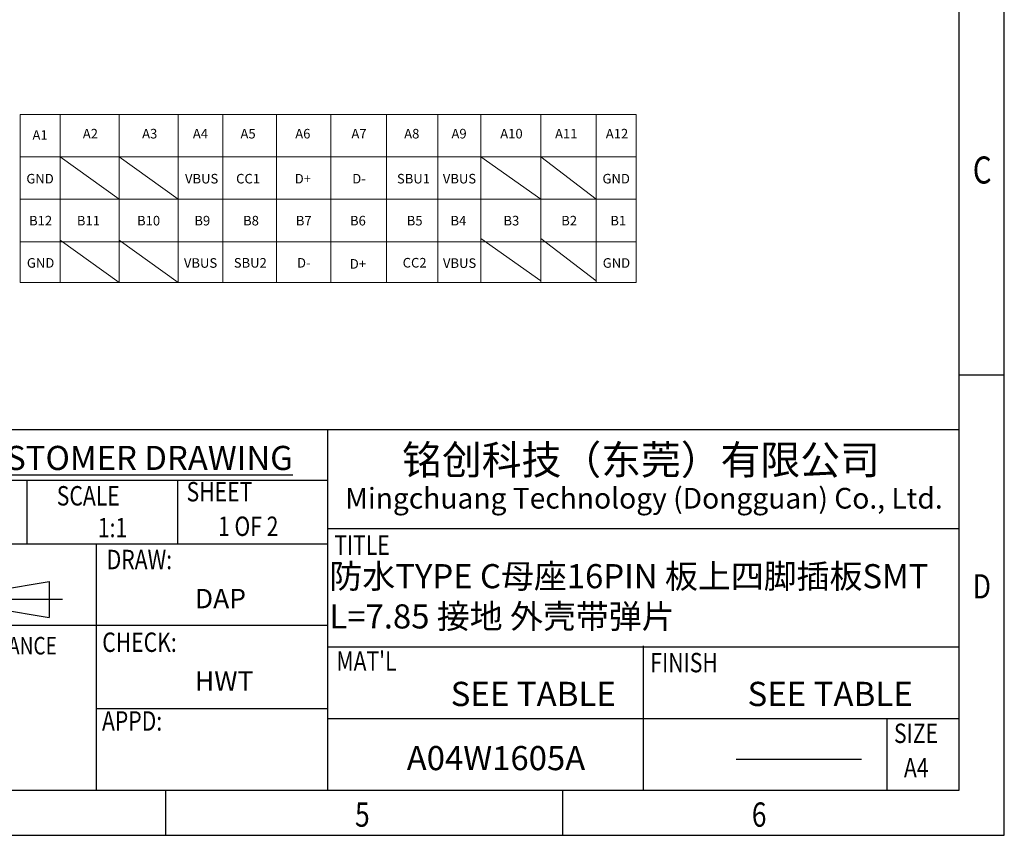
# Model space of a CAD drawing. Units: millimetres. Extents: x -1 to 174, y -1 to 64.
# Drawn here: x 54 to 91, y -1 to 29 of the extents above; entities that cross this region are included whole.
import ezdxf
from ezdxf.enums import TextEntityAlignment as Align

# ---------------------------------------------------------------- set-up
doc = ezdxf.new("R2010")
doc.units = ezdxf.units.MM
doc.layers.add('图框', color=7, linetype='Continuous')
doc.styles.add('tc', font='txt', dxfattribs={"width": 1.1, "height": 0.4})
doc.styles.add('TEXTSTYLE_1', font='txt')
doc.styles.add('YL-TXT', font='txt')
doc.styles.add('宋體', font='txt')

# ---------------------------------------------------------------- blocks, each defined once
blk = doc.blocks.new('成品图框')
for p, q in [((1169.354, -5.294), (1169.354, 45.473)), ((1168.045, -3.985), (1168.045, 44.164)), ((1169.354, 8.052), (1168.045, 8.052)), ((1136.644, 6.482), (1168.045, 6.482)), ((1149.728, -3.985), (1149.728, 6.482)), ((1136.644, 5.006), (1149.728, 5.006)), ((1141.002, 3.158), (1141.002, 5.006)), ((1145.369, 3.158), (1145.369, 5.006)), ((1149.728, 3.604), (1168.045, 3.604)), ((1136.644, 3.158), (1149.728, 3.158)), ((1143.01, -3.985), (1143.01, 3.158)), ((1140.066, 1.807), (1141.636, 2.068)), ((1141.636, 2.068), (1141.636, 1.022)), ((1142.027, 1.546), (1139.86, 1.545)), ((1140.066, 1.283), (1141.636, 1.022)), ((1136.644, 0.798), (1143.01, 0.798)), ((1143.01, 0.798), (1149.728, 0.798)), ((1149.728, 0.173), (1168.045, 0.173)), ((1158.887, -3.985), (1158.887, 0.202)), ((1143.01, -1.616), (1149.728, -1.616)), ((1149.728, -1.906), (1168.045, -1.906)), ((1165.952, -3.985), (1165.952, -1.892)), ((1161.574, -3.088), (1165.211, -3.088)), ((1098.962, -3.985), (1168.045, -3.985)), ((1145.018, -3.985), (1145.018, -5.294)), ((1156.531, -3.985), (1156.531, -5.294)), ((1097.653, -5.294), (1169.354, -5.294))]:
    blk.add_line(p, q)
at = {"width": 0.8}
for s, height, style, p in [('C', 0.785, 'TEXTSTYLE_1', (1168.438, 13.613)), ('SHEET', 0.5632, '宋體', (1145.625, 4.392)), ('SCALE', 0.5632, '宋體', (1141.858, 4.273)), ('1:1', 0.5632, '宋體', (1143.05, 3.351)), ('TITLE', 0.5632, '宋體', (1149.909, 2.842)), ('DRAW:', 0.5632, '宋體', (1143.307, 2.424)), ('D', 0.704, '宋體', (1168.438, 1.576)), ('CHECK:', 0.5632, '宋體', (1143.178, 0.026)), ('    TOLERANCE', 0.50684, '宋體', (1138.23, -0.047)), ("MAT'L", 0.5632, '宋體', (1149.973, -0.521)), ('FINISH', 0.5632, '宋體', (1159.083, -0.566)), ('APPD:', 0.5632, '宋體', (1143.171, -2.258)), ('SIZE', 0.5632, '宋體', (1166.152, -2.616)), ('A4', 0.5632, '宋體', (1166.441, -3.614)), ('5', 0.704, '宋體', (1150.513, -5.045)), ('6', 0.704, '宋體', (1162.027, -5.045))]:
    blk.add_text(s, height=height, dxfattribs=dict(at, style=style)).set_placement(p)
at = {"style": '宋體'}
for s, insert, char_height, attachment_point in [('{\\LCUSTOMER DRAWING}', (1139.092, 5.303), 0.7, 7), ('铭创科技（东莞）有限公司', (1151.878, 6.021), 0.84702, 1), ('Mingchuang Technology (Dongguan) Co., Ltd.', (1150.224, 4.784), 0.6, 1), ('SEE TABLE', (1153.288, -0.841), 0.7039, 1), ('SEE TABLE', (1161.903, -0.841), 0.7039, 1)]:
    blk.add_mtext(s, dxfattribs=dict(at, insert=insert, char_height=char_height, attachment_point=attachment_point))
at = {"attachment_point": 1}
for s, insert, char_height, width, style in [('防水TYPE C母座16PIN 板上四脚插板SMT\\P L=7.85 接地 外壳带弹片', (1149.769, 2.573), 0.7, 30.91769, 'tc'), ('DAP', (1145.867, 1.855), 0.5632, 36.99419, '宋體'), ('HWT', (1145.869, -0.536), 0.5632, 36.99419, '宋體'), ('A04W1605A', (1152.013, -2.704), 0.7, 5.82078, 'tc')]:
    blk.add_mtext(s, dxfattribs=dict(at, insert=insert, char_height=char_height, width=width, style=style))

msp = doc.modelspace()

# ---------------------------------------------------------------- linework, layer by layer
at = {"layer": '图框', "color": 0, "lineweight": 18}
for p, q in [((55.8825, 25.5895), (55.8825, 22.4523)), ((58.0665, 25.5895), (58.0665, 22.4523)), ((60.2474, 25.5895), (60.2474, 22.4523)), ((61.8927, 25.5895), (61.8927, 22.4523)), ((63.8829, 25.5895), (63.8829, 22.4523)), ((65.8922, 25.5895), (65.8922, 22.4523)), ((67.9552, 25.5895), (67.9552, 22.4523)), ((69.8474, 25.5895), (69.8474, 22.4523)), ((71.437, 25.5895), (71.437, 22.4523)), ((73.6566, 25.5895), (73.6566, 22.4523)), ((75.7105, 25.5895), (75.7105, 22.4523)), ((77.1882, 25.5895), (77.1882, 22.4523)), ((77.1882, 24.0209), (54.3985, 24.0209)), ((55.8825, 24.0209), (58.0665, 22.4523)), ((60.2474, 22.4523), (58.0665, 24.0209)), ((71.437, 24.0209), (73.6566, 22.4523)), ((73.6566, 24.0209), (75.7105, 22.4523)), ((77.1882, 22.4523), (54.3985, 22.4523)), ((77.1881, 22.4523), (54.3985, 22.4523)), ((55.8825, 22.4523), (55.8825, 19.375)), ((58.0665, 22.4523), (58.0665, 19.375)), ((60.2473, 22.4523), (60.2473, 19.375)), ((61.8927, 22.4523), (61.8927, 19.375)), ((63.8829, 22.4523), (63.8829, 19.375)), ((65.8922, 22.4523), (65.8922, 19.375)), ((67.9552, 22.4523), (67.9552, 19.375)), ((69.8473, 22.4523), (69.8473, 19.375)), ((71.437, 22.4523), (71.437, 19.375)), ((73.6566, 22.4523), (73.6566, 19.375)), ((75.7105, 22.4523), (75.7105, 19.375)), ((77.1882, 22.4523), (77.1882, 19.375)), ((77.1881, 20.8838), (54.3985, 20.8838)), ((55.8825, 20.9436), (58.0665, 19.375)), ((60.2473, 19.375), (58.0665, 20.9436)), ((71.437, 21.0034), (73.6566, 19.4348)), ((73.6566, 21.0034), (75.7105, 19.4348)), ((54.3985, 19.375), (77.1882, 19.375))]:
    msp.add_line(p, q, dxfattribs=at)
for points in [[(54.3985, 22.4523), (54.3985, 25.5895), (77.1882, 25.5895)], [(54.3985, 19.375), (54.3985, 22.4523)]]:
    msp.add_lwpolyline(points, dxfattribs=at)

# ---------------------------------------------------------------- block references
at = {"xscale": 1.274546325244283, "yscale": 1.274546325244283, "zscale": 1.274546325244283}
msp.add_blockref('成品图框', (-1399.5946, 5.6856), dxfattribs=at)

# ---------------------------------------------------------------- texts
at = {"style": '宋體', "width": 0.8}
msp.add_text('1 OF 2', height=0.71776, dxfattribs=at).set_placement((61.7198, 10.0056))
at = {"layer": '图框', "color": 0, "lineweight": 18, "style": 'YL-TXT'}
for s, p in [('A1', (55.1391, 24.7844)), ('A2', (57.0003, 24.8331)), ('A3', (59.194, 24.8331)), ('A4', (61.0706, 24.8331)), ('A5', (62.8324, 24.8331)), ('A6', (64.8573, 24.8331)), ('A7', (66.9348, 24.8331)), ('A8', (68.8858, 24.8331)), ('A9', (70.635, 24.8331)), ('A10', (72.5729, 24.8331)), ('A11', (74.6001, 24.8331)), ('A12', (76.4766, 24.8331)), ('GND', (55.1391, 23.1693)), ('VBUS', (61.1149, 23.1693)), ('CC1', (62.8323, 23.1693)), ('D+', (64.8573, 23.1693)), ('D-', (66.9348, 23.1693)), ('SBU1', (68.95, 23.1693)), ('VBUS', (70.6501, 23.1693)), ('GND', (76.4468, 23.1693)), ('B12', (55.1588, 21.6174)), ('B11', (56.9267, 21.6174)), ('B10', (59.1526, 21.6174)), ('B9', (61.1386, 21.6174)), ('B8', (62.9401, 21.6174)), ('B7', (64.8916, 21.6174)), ('B6', (66.8943, 21.6174)), ('B5', (68.9924, 21.6174)), ('B4', (70.6106, 21.6174)), ('B3', (72.5701, 21.6174)), ('B2', (74.7068, 21.6174)), ('B1', (76.5227, 21.6174)), ('GND', (55.1588, 20.0541)), ('VBUS', (61.0744, 20.0526)), ('SBU2', (62.9142, 20.0578)), ('D-', (64.8916, 20.0578)), ('D+', (66.8943, 20.0193)), ('CC2', (68.9924, 20.0618)), ('VBUS', (70.6546, 20.0477)), ('GND', (76.4558, 20.0522))]:
    msp.add_text(s, height=0.3542, dxfattribs=at).set_placement(p, align=Align.MIDDLE)

doc.saveas('drawing.dxf')
